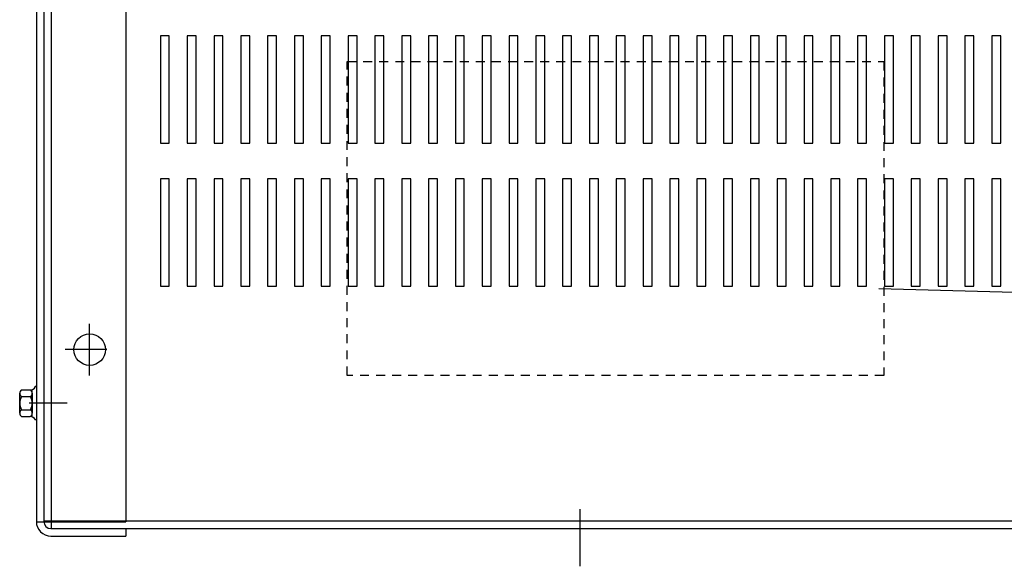
# Model space of a CAD drawing. Extents: x -5.1 to 87.5, y 2 to 58.2.
# Drawn here: x -0.7 to 13, y 39.7 to 47.3 of the extents above; entities that cross this region are included whole.
import ezdxf

# ---------------------------------------------------------------- set-up
doc = ezdxf.new("R2010")
doc.units = 0
doc.header["$LTSCALE"] = 0.5
doc.linetypes.add('HIDDEN', pattern=[0.375, 0.25, -0.125])
doc.layers.get('0').update_dxf_attribs({"linetype": 'CONTINUOUS'})

msp = doc.modelspace()

# ---------------------------------------------------------------- linework, layer by layer
at = {"color": 7}
for p, q in [((-0.285, 55.218), (-0.285, 40.218)), ((-0.285, 55.218), (-0.285, 40.218)), ((-0.493, 55.118), (-0.493, 40.316)), ((-0.389, 55.118), (-0.389, 40.316)), ((-0.389, 55.114), (-0.389, 40.322)), ((-0.389, 55.114), (-0.389, 40.322)), ((0.757, 55.123), (0.757, 40.31)), ((1.366, 47.101), (1.241, 47.101)), ((1.241, 47.101), (1.241, 45.601)), ((1.366, 45.601), (1.366, 47.101)), ((1.741, 47.101), (1.616, 47.101)), ((1.616, 47.101), (1.616, 45.601)), ((1.741, 45.601), (1.741, 47.101)), ((2.116, 47.101), (1.991, 47.101)), ((1.991, 47.101), (1.991, 45.601)), ((2.116, 45.601), (2.116, 47.101)), ((2.491, 47.101), (2.366, 47.101)), ((2.366, 47.101), (2.366, 45.601)), ((2.491, 45.601), (2.491, 47.101)), ((2.866, 47.101), (2.741, 47.101)), ((2.741, 47.101), (2.741, 45.601)), ((2.866, 45.601), (2.866, 47.101)), ((3.241, 47.101), (3.116, 47.101)), ((3.116, 47.101), (3.116, 45.601)), ((3.241, 45.601), (3.241, 47.101)), ((3.616, 47.101), (3.491, 47.101)), ((3.491, 47.101), (3.491, 45.601)), ((3.616, 45.601), (3.616, 47.101)), ((3.991, 47.101), (3.866, 47.101)), ((3.866, 47.101), (3.866, 45.601)), ((3.991, 45.601), (3.991, 47.101)), ((4.366, 47.101), (4.241, 47.101)), ((4.241, 47.101), (4.241, 45.601)), ((4.366, 45.601), (4.366, 47.101)), ((4.741, 47.101), (4.616, 47.101)), ((4.616, 47.101), (4.616, 45.601)), ((4.741, 45.601), (4.741, 47.101)), ((5.116, 47.101), (4.991, 47.101)), ((4.991, 47.101), (4.991, 45.601)), ((5.116, 45.601), (5.116, 47.101)), ((5.491, 47.101), (5.366, 47.101)), ((5.366, 47.101), (5.366, 45.601)), ((5.491, 45.601), (5.491, 47.101)), ((5.866, 47.101), (5.741, 47.101)), ((5.741, 47.101), (5.741, 45.601)), ((5.866, 45.601), (5.866, 47.101)), ((6.241, 47.101), (6.116, 47.101)), ((6.116, 47.101), (6.116, 45.601)), ((6.241, 45.601), (6.241, 47.101)), ((6.616, 47.101), (6.491, 47.101)), ((6.491, 47.101), (6.491, 45.601)), ((6.616, 45.601), (6.616, 47.101)), ((6.991, 47.101), (6.866, 47.101)), ((6.866, 47.101), (6.866, 45.601)), ((6.991, 45.601), (6.991, 47.101)), ((7.366, 47.101), (7.241, 47.101)), ((7.241, 47.101), (7.241, 45.601)), ((7.366, 45.601), (7.366, 47.101)), ((7.741, 47.101), (7.616, 47.101)), ((7.616, 47.101), (7.616, 45.601)), ((7.741, 45.601), (7.741, 47.101)), ((8.116, 47.101), (7.991, 47.101)), ((7.991, 47.101), (7.991, 45.601)), ((8.116, 45.601), (8.116, 47.101)), ((8.491, 47.101), (8.366, 47.101)), ((8.366, 47.101), (8.366, 45.601)), ((8.491, 45.601), (8.491, 47.101)), ((8.866, 47.101), (8.741, 47.101)), ((8.741, 47.101), (8.741, 45.601)), ((8.866, 45.601), (8.866, 47.101)), ((9.241, 47.101), (9.116, 47.101)), ((9.116, 47.101), (9.116, 45.601)), ((9.241, 45.601), (9.241, 47.101)), ((9.616, 47.101), (9.491, 47.101)), ((9.491, 47.101), (9.491, 45.601)), ((9.616, 45.601), (9.616, 47.101)), ((9.991, 47.101), (9.866, 47.101)), ((9.866, 47.101), (9.866, 45.601)), ((9.991, 45.601), (9.991, 47.101)), ((10.366, 47.101), (10.241, 47.101)), ((10.241, 47.101), (10.241, 45.601)), ((10.366, 45.601), (10.366, 47.101)), ((10.741, 47.101), (10.616, 47.101)), ((10.616, 47.101), (10.616, 45.601)), ((10.741, 45.601), (10.741, 47.101)), ((11.116, 47.101), (10.991, 47.101)), ((10.991, 47.101), (10.991, 45.601)), ((11.116, 45.601), (11.116, 47.101)), ((11.491, 47.101), (11.366, 47.101)), ((11.366, 47.101), (11.366, 45.601)), ((11.491, 45.601), (11.491, 47.101)), ((11.866, 47.101), (11.741, 47.101)), ((11.741, 47.101), (11.741, 45.601)), ((11.866, 45.601), (11.866, 47.101)), ((12.241, 47.101), (12.116, 47.101)), ((12.116, 47.101), (12.116, 45.601)), ((12.241, 45.601), (12.241, 47.101)), ((12.616, 47.101), (12.491, 47.101)), ((12.491, 47.101), (12.491, 45.601)), ((12.616, 45.601), (12.616, 47.101)), ((12.991, 47.101), (12.866, 47.101)), ((12.866, 47.101), (12.866, 45.601)), ((12.991, 45.601), (12.991, 47.101)), ((1.241, 45.601), (1.366, 45.601)), ((1.616, 45.601), (1.741, 45.601)), ((1.991, 45.601), (2.116, 45.601)), ((2.366, 45.601), (2.491, 45.601)), ((2.741, 45.601), (2.866, 45.601)), ((3.116, 45.601), (3.241, 45.601)), ((3.491, 45.601), (3.616, 45.601)), ((3.866, 45.601), (3.991, 45.601)), ((4.241, 45.601), (4.366, 45.601)), ((4.616, 45.601), (4.741, 45.601)), ((4.991, 45.601), (5.116, 45.601)), ((5.366, 45.601), (5.491, 45.601)), ((5.741, 45.601), (5.866, 45.601)), ((6.116, 45.601), (6.241, 45.601)), ((6.491, 45.601), (6.616, 45.601)), ((6.866, 45.601), (6.991, 45.601)), ((7.241, 45.601), (7.366, 45.601)), ((7.616, 45.601), (7.741, 45.601)), ((7.991, 45.601), (8.116, 45.601)), ((8.366, 45.601), (8.491, 45.601)), ((8.741, 45.601), (8.866, 45.601)), ((9.116, 45.601), (9.241, 45.601)), ((9.491, 45.601), (9.616, 45.601)), ((9.866, 45.601), (9.991, 45.601)), ((10.241, 45.601), (10.366, 45.601)), ((10.616, 45.601), (10.741, 45.601)), ((10.991, 45.601), (11.116, 45.601)), ((11.366, 45.601), (11.491, 45.601)), ((11.741, 45.601), (11.866, 45.601)), ((12.116, 45.601), (12.241, 45.601)), ((12.491, 45.601), (12.616, 45.601)), ((12.866, 45.601), (12.991, 45.601)), ((1.366, 45.101), (1.241, 45.101)), ((1.241, 45.101), (1.241, 43.601)), ((1.366, 43.601), (1.366, 45.101)), ((1.741, 45.101), (1.616, 45.101)), ((1.616, 45.101), (1.616, 43.601)), ((1.741, 43.601), (1.741, 45.101)), ((2.116, 45.101), (1.991, 45.101)), ((1.991, 45.101), (1.991, 43.601)), ((2.116, 43.601), (2.116, 45.101)), ((2.491, 45.101), (2.366, 45.101)), ((2.366, 45.101), (2.366, 43.601)), ((2.491, 43.601), (2.491, 45.101)), ((2.866, 45.101), (2.741, 45.101)), ((2.741, 45.101), (2.741, 43.601)), ((2.866, 43.601), (2.866, 45.101)), ((3.241, 45.101), (3.116, 45.101)), ((3.116, 45.101), (3.116, 43.601)), ((3.241, 43.601), (3.241, 45.101)), ((3.616, 45.101), (3.491, 45.101)), ((3.491, 45.101), (3.491, 43.601)), ((3.616, 43.601), (3.616, 45.101)), ((3.991, 45.101), (3.866, 45.101)), ((3.866, 45.101), (3.866, 43.601)), ((3.991, 43.601), (3.991, 45.101)), ((4.366, 45.101), (4.241, 45.101)), ((4.241, 45.101), (4.241, 43.601)), ((4.366, 43.601), (4.366, 45.101)), ((4.741, 45.101), (4.616, 45.101)), ((4.616, 45.101), (4.616, 43.601)), ((4.741, 43.601), (4.741, 45.101)), ((5.116, 45.101), (4.991, 45.101)), ((4.991, 45.101), (4.991, 43.601)), ((5.116, 43.601), (5.116, 45.101)), ((5.491, 45.101), (5.366, 45.101)), ((5.366, 45.101), (5.366, 43.601)), ((5.491, 43.601), (5.491, 45.101)), ((5.866, 45.101), (5.741, 45.101)), ((5.741, 45.101), (5.741, 43.601)), ((5.866, 43.601), (5.866, 45.101)), ((6.241, 45.101), (6.116, 45.101)), ((6.116, 45.101), (6.116, 43.601)), ((6.241, 43.601), (6.241, 45.101)), ((6.616, 45.101), (6.491, 45.101)), ((6.491, 45.101), (6.491, 43.601)), ((6.616, 43.601), (6.616, 45.101)), ((6.991, 45.101), (6.866, 45.101)), ((6.866, 45.101), (6.866, 43.601)), ((6.991, 43.601), (6.991, 45.101)), ((7.366, 45.101), (7.241, 45.101)), ((7.241, 45.101), (7.241, 43.601)), ((7.366, 43.601), (7.366, 45.101)), ((7.741, 45.101), (7.616, 45.101)), ((7.616, 45.101), (7.616, 43.601)), ((7.741, 43.601), (7.741, 45.101)), ((8.116, 45.101), (7.991, 45.101)), ((7.991, 45.101), (7.991, 43.601)), ((8.116, 43.601), (8.116, 45.101)), ((8.491, 45.101), (8.366, 45.101)), ((8.366, 45.101), (8.366, 43.601)), ((8.491, 43.601), (8.491, 45.101)), ((8.866, 45.101), (8.741, 45.101)), ((8.741, 45.101), (8.741, 43.601)), ((8.866, 43.601), (8.866, 45.101)), ((9.241, 45.101), (9.116, 45.101)), ((9.116, 45.101), (9.116, 43.601)), ((9.241, 43.601), (9.241, 45.101)), ((9.616, 45.101), (9.491, 45.101)), ((9.491, 45.101), (9.491, 43.601)), ((9.616, 43.601), (9.616, 45.101)), ((9.991, 45.101), (9.866, 45.101)), ((9.866, 45.101), (9.866, 43.601)), ((9.991, 43.601), (9.991, 45.101)), ((10.366, 45.101), (10.241, 45.101)), ((10.241, 45.101), (10.241, 43.601)), ((10.366, 43.601), (10.366, 45.101)), ((10.741, 45.101), (10.616, 45.101)), ((10.616, 45.101), (10.616, 43.601)), ((10.741, 43.601), (10.741, 45.101)), ((11.116, 45.101), (10.991, 45.101)), ((10.991, 45.101), (10.991, 43.601)), ((11.116, 43.601), (11.116, 45.101)), ((11.491, 45.101), (11.366, 45.101)), ((11.366, 45.101), (11.366, 43.601)), ((11.491, 43.601), (11.491, 45.101)), ((11.866, 45.101), (11.741, 45.101)), ((11.741, 45.101), (11.741, 43.601)), ((11.866, 43.601), (11.866, 45.101)), ((12.241, 45.101), (12.116, 45.101)), ((12.116, 45.101), (12.116, 43.601)), ((12.241, 43.601), (12.241, 45.101)), ((12.616, 45.101), (12.491, 45.101)), ((12.491, 45.101), (12.491, 43.601)), ((12.616, 43.601), (12.616, 45.101)), ((12.991, 45.101), (12.866, 45.101)), ((12.866, 45.101), (12.866, 43.601)), ((12.991, 43.601), (12.991, 45.101)), ((1.241, 43.601), (1.366, 43.601)), ((1.616, 43.601), (1.741, 43.601)), ((1.991, 43.601), (2.116, 43.601)), ((2.366, 43.601), (2.491, 43.601)), ((2.741, 43.601), (2.866, 43.601)), ((3.116, 43.601), (3.241, 43.601)), ((3.491, 43.601), (3.616, 43.601)), ((3.866, 43.601), (3.991, 43.601)), ((4.241, 43.601), (4.366, 43.601)), ((4.616, 43.601), (4.741, 43.601)), ((4.991, 43.601), (5.116, 43.601)), ((5.366, 43.601), (5.491, 43.601)), ((5.741, 43.601), (5.866, 43.601)), ((6.116, 43.601), (6.241, 43.601)), ((6.491, 43.601), (6.616, 43.601)), ((6.866, 43.601), (6.991, 43.601)), ((7.241, 43.601), (7.366, 43.601)), ((7.616, 43.601), (7.741, 43.601)), ((7.991, 43.601), (8.116, 43.601)), ((8.366, 43.601), (8.491, 43.601)), ((8.741, 43.601), (8.866, 43.601)), ((9.116, 43.601), (9.241, 43.601)), ((9.491, 43.601), (9.616, 43.601)), ((9.866, 43.601), (9.991, 43.601)), ((10.241, 43.601), (10.366, 43.601)), ((10.616, 43.601), (10.741, 43.601)), ((10.991, 43.601), (11.116, 43.601)), ((11.366, 43.601), (11.491, 43.601)), ((11.741, 43.601), (11.866, 43.601)), ((12.116, 43.601), (12.241, 43.601)), ((12.491, 43.601), (12.616, 43.601)), ((12.866, 43.601), (12.991, 43.601)), ((0.252, 42.357), (0.252, 43.077)), ((0.252, 42.517), (0.252, 42.917)), ((0.492, 42.717), (-0.088, 42.717)), ((0.452, 42.717), (0.052, 42.717)), ((-0.701, 42.154), (-0.58, 42.154)), ((-0.55, 41.777), (-0.55, 42.158)), ((-0.493, 42.2), (-0.508, 42.2)), ((-0.493, 42.2), (-0.493, 41.736)), ((-0.726, 41.828), (-0.726, 42.107)), ((-0.701, 42.061), (-0.575, 42.061)), ((-0.55, 42.107), (-0.55, 41.828)), ((-0.701, 41.875), (-0.575, 41.875)), ((-0.064, 41.968), (-0.594, 41.968)), ((-0.701, 41.782), (-0.58, 41.782)), ((-0.493, 41.736), (-0.508, 41.736)), ((7.111, 39.689), (7.111, 40.489)), ((7.111, 39.689), (7.111, 40.489)), ((-0.493, 40.31), (0.757, 40.31)), ((-0.389, 40.322), (14.611, 40.322)), ((-0.389, 40.322), (14.611, 40.322)), ((-0.289, 40.216), (0.757, 40.216)), ((-0.285, 40.218), (14.507, 40.218)), ((-0.285, 40.218), (14.507, 40.218)), ((0.757, 40.216), (0.757, 40.112)), ((-0.289, 40.112), (0.757, 40.112))]:
    msp.add_line(p, q, dxfattribs=at)
at = {"color": 7, "linetype": 'HIDDEN'}
for p, q in [((3.852, 46.742), (11.358, 46.742)), ((3.852, 42.356), (3.852, 46.742)), ((11.358, 46.742), (11.358, 42.356)), ((11.358, 42.356), (3.852, 42.356))]:
    msp.add_line(p, q, dxfattribs=at)
at = {"color": 7}
msp.add_polyline3d([(11.287, 43.571, 0), (24.052, 43.228, 0), (25.937, 43.228, 0)], dxfattribs=at)
msp.add_circle((0.252, 42.717), 0.22, dxfattribs=at)
for centre, radius, start, end in [((-0.67, 42.107), 0.0559, 123.6264, 236.3736), ((-0.58, 42.234), 0.0806, 270, 334.4573), ((-0.606, 42.107), 0.0559, 303.6264, 56.3736), ((-0.54, 41.968), 0.186, 150, 210), ((-0.736, 41.968), 0.186, 330, 30), ((-0.67, 41.828), 0.0559, 123.6264, 236.3736), ((-0.606, 41.828), 0.0559, 303.6264, 56.3736), ((-0.58, 41.701), 0.0806, 25.5427, 90), ((-0.289, 40.316), 0.204, 180, 270), ((-0.289, 40.316), 0.1, 180, 270)]:
    msp.add_arc(centre, radius, start, end, dxfattribs=at)

doc.saveas('drawing.dxf')
